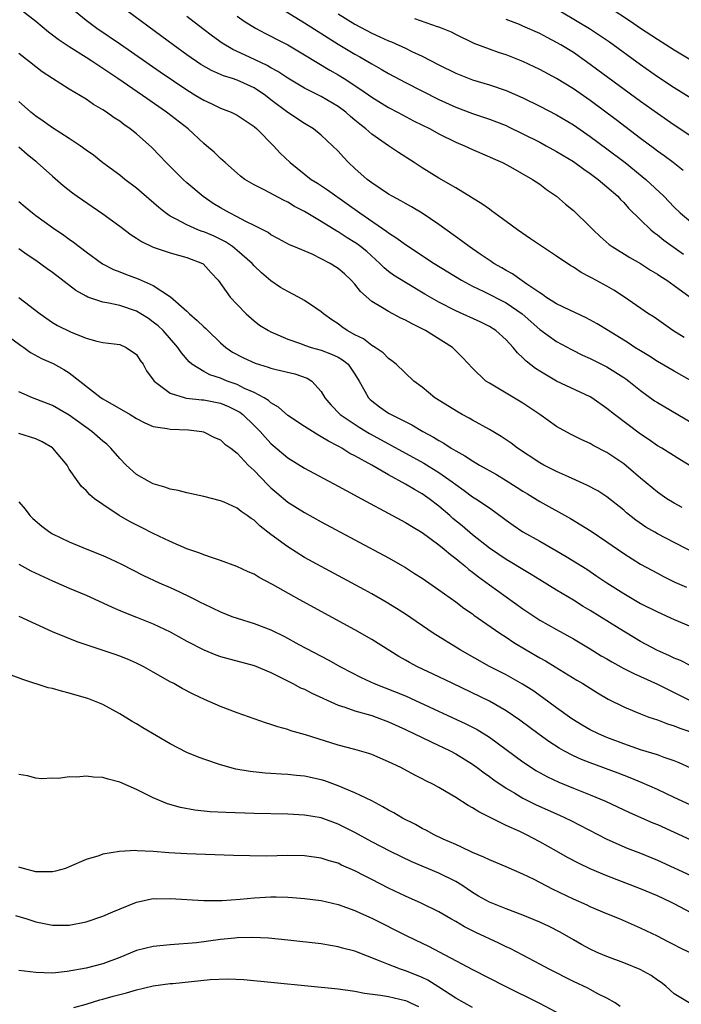
# Model space of a CAD drawing. Units: inches. Extents: x 2514000 to 2515961, y 1515000 to 1518000.
# Drawn here: x 2514497 to 2514576, y 1516039 to 1516156 of the extents above; entities that cross this region are included whole.
import ezdxf

# ---------------------------------------------------------------- set-up
doc = ezdxf.new("R2010")
doc.units = ezdxf.units.IN
doc.header["$MEASUREMENT"] = 0
doc.layers.add('LD25141515_2ft', color=71, linetype='Continuous')

msp = doc.modelspace()

# ---------------------------------------------------------------- linework, layer by layer
at = {"layer": 'LD25141515_2ft'}
for points, elevation in [([(2514577.31, 1516102.69), (2514575.66, 1516103.66), (2514573.53, 1516105), (2514573, 1516105.31), (2514572.01, 1516106.01), (2514571, 1516106.67), (2514567.89, 1516109), (2514567, 1516109.73), (2514565.2, 1516111), (2514565, 1516111.13), (2514561, 1516112.99), (2514559, 1516114.16), (2514558.49, 1516114.49), (2514557.37, 1516115.37), (2514557, 1516115.77), (2514556.35, 1516116.35), (2514555.84, 1516117), (2514555, 1516117.91), (2514553.79, 1516119), (2514553, 1516119.48), (2514551.99, 1516119.99), (2514549, 1516121.34), (2514547, 1516122.37), (2514545.33, 1516123.33), (2514543, 1516124.72), (2514541.6, 1516125.6), (2514541, 1516126.04), (2514540.47, 1516126.47), (2514539.96, 1516127), (2514538.4, 1516128.4), (2514537.67, 1516129), (2514537.29, 1516129.29), (2514537, 1516129.49), (2514536.06, 1516130.06), (2514535, 1516130.76), (2514534.84, 1516130.84), (2514533, 1516131.99), (2514531, 1516133.17), (2514529.79, 1516133.79), (2514529, 1516134.29), (2514528.51, 1516134.51), (2514526.28, 1516135.72), (2514525, 1516136.36), (2514523.91, 1516137), (2514523.39, 1516137.39), (2514521.54, 1516139), (2514521.26, 1516139.26), (2514521, 1516139.48), (2514520.23, 1516140.23), (2514519.35, 1516141), (2514519, 1516141.27), (2514517.13, 1516143), (2514514.59, 1516145), (2514511.7, 1516147), (2514508.76, 1516149), (2514507.7, 1516149.7), (2514507, 1516150.19), (2514506.5, 1516150.5), (2514505.79, 1516151), (2514505, 1516151.51), (2514503, 1516152.76), (2514501.66, 1516153.66), (2514501, 1516154.17), (2514500.52, 1516154.52), (2514499, 1516155.78), (2514497.44, 1516157)], 8384), ([(2514503.7, 1516157), (2514505, 1516155.95), (2514506.26, 1516155), (2514509.08, 1516153.08), (2514513.8, 1516149.8), (2514517, 1516147.64), (2514518.07, 1516147), (2514519, 1516146.42), (2514519.98, 1516145.98), (2514521, 1516145.48), (2514522.25, 1516145), (2514522.76, 1516144.76), (2514523, 1516144.63), (2514525, 1516143.28), (2514525.31, 1516143), (2514527.32, 1516141), (2514528.12, 1516140.12), (2514529.3, 1516139), (2514531.81, 1516137), (2514532.54, 1516136.54), (2514533.74, 1516135.74), (2514536.09, 1516134.09), (2514537.57, 1516133), (2514540.8, 1516130.8), (2514541, 1516130.64), (2514542, 1516130), (2514543, 1516129.25), (2514546.45, 1516127), (2514549.7, 1516125), (2514551, 1516124.3), (2514552.34, 1516123.66), (2514555, 1516122.31), (2514556.92, 1516121), (2514559, 1516119.15), (2514561, 1516117.72), (2514562.77, 1516116.77), (2514564.09, 1516116.09), (2514565, 1516115.68), (2514567, 1516114.68), (2514569, 1516113.44), (2514569.26, 1516113.26), (2514569.61, 1516113), (2514571, 1516111.86), (2514572.66, 1516110.66), (2514573, 1516110.43), (2514577, 1516108.11)], 8382), ([(2514577.12, 1516113), (2514575, 1516114.18), (2514573, 1516115.32), (2514571.99, 1516115.99), (2514571, 1516116.58), (2514570.33, 1516117), (2514569.53, 1516117.53), (2514567.13, 1516119), (2514565.82, 1516119.82), (2514564.53, 1516120.53), (2514562.57, 1516121.43), (2514561, 1516122.19), (2514559.72, 1516123), (2514559.31, 1516123.31), (2514559, 1516123.49), (2514557.48, 1516124.52), (2514556.92, 1516124.92), (2514556.78, 1516125), (2514555.75, 1516125.75), (2514555, 1516126.15), (2514554.48, 1516126.48), (2514553.53, 1516127), (2514553.22, 1516127.22), (2514551.91, 1516128.09), (2514550.58, 1516129), (2514549.7, 1516129.7), (2514547, 1516131.63), (2514545, 1516132.96), (2514543.72, 1516133.72), (2514543, 1516134.12), (2514542.45, 1516134.45), (2514541.43, 1516135), (2514541, 1516135.25), (2514539, 1516136.57), (2514538.44, 1516137), (2514537, 1516138.3), (2514536.25, 1516139), (2514535.64, 1516139.64), (2514535, 1516140.35), (2514534.34, 1516141), (2514533, 1516142.26), (2514532.07, 1516143), (2514531, 1516143.65), (2514529, 1516144.97), (2514527, 1516146.48), (2514526.34, 1516147), (2514525, 1516147.89), (2514523, 1516148.8), (2514522.42, 1516149), (2514521.34, 1516149.34), (2514519.94, 1516149.94), (2514518.67, 1516150.67), (2514517, 1516151.81), (2514515.35, 1516153), (2514514.01, 1516154.01), (2514509.92, 1516157)], 8380), ([(2514528.72, 1516157), (2514531, 1516155.62), (2514535, 1516153.08), (2514537, 1516151.88), (2514537.57, 1516151.57), (2514539, 1516150.73), (2514540.12, 1516150.12), (2514541, 1516149.59), (2514543, 1516148.52), (2514547, 1516146.52), (2514549, 1516145.59), (2514551, 1516144.84), (2514553, 1516144.18), (2514553.86, 1516143.86), (2514555, 1516143.4), (2514555.27, 1516143.27), (2514557, 1516142.43), (2514559, 1516141.41), (2514559.77, 1516141), (2514561, 1516140.32), (2514563, 1516139.12), (2514564.23, 1516138.23), (2514565, 1516137.71), (2514565.97, 1516137), (2514567, 1516136.12), (2514568.29, 1516135), (2514568.62, 1516134.62), (2514569, 1516134.24), (2514569.57, 1516133.57), (2514571, 1516132.17), (2514572.22, 1516131), (2514572.65, 1516130.65), (2514573, 1516130.41), (2514573.77, 1516129.77), (2514576.11, 1516128.11)], 8374), ([(2514535, 1516156.71), (2514537, 1516155.46), (2514539, 1516154.39), (2514539.97, 1516153.97), (2514541, 1516153.49), (2514541.36, 1516153.36), (2514543, 1516152.61), (2514543.77, 1516152.23), (2514545, 1516151.65), (2514547, 1516150.63), (2514549, 1516149.65), (2514551, 1516148.84), (2514553, 1516148.25), (2514555, 1516147.58), (2514557, 1516146.69), (2514559, 1516145.72), (2514561, 1516144.67), (2514563, 1516143.47), (2514565, 1516142.1), (2514567, 1516140.63), (2514569.15, 1516139), (2514571.64, 1516137), (2514573.75, 1516135), (2514575, 1516133.7), (2514575.73, 1516133), (2514577, 1516131.96)], 8372), ([(2514577, 1516146.67), (2514575, 1516147.9), (2514573, 1516149.21), (2514571, 1516150.62), (2514567.31, 1516153.31), (2514566.13, 1516154.13), (2514564.92, 1516154.92), (2514563.67, 1516155.67), (2514561.38, 1516157)], 8366), ([(2514577, 1516151.19), (2514575, 1516152.38), (2514573, 1516153.63), (2514571, 1516154.97), (2514569.8, 1516155.8), (2514567.39, 1516157.39)], 8364), ([(2514576.18, 1516118.18), (2514574.85, 1516119), (2514572.6, 1516120.6), (2514571.96, 1516121), (2514569.09, 1516123), (2514567.82, 1516123.82), (2514567, 1516124.3), (2514565.23, 1516125.23), (2514565, 1516125.37), (2514563.92, 1516125.92), (2514563, 1516126.54), (2514562.71, 1516126.71), (2514561, 1516127.87), (2514557.91, 1516129.91), (2514556.34, 1516131), (2514555, 1516132), (2514553.27, 1516133.27), (2514553, 1516133.44), (2514552.1, 1516134.1), (2514551, 1516134.75), (2514550.86, 1516134.86), (2514549, 1516135.99), (2514547, 1516137.14), (2514545, 1516138.38), (2514544.07, 1516139), (2514542.19, 1516140.19), (2514541, 1516140.99), (2514539, 1516142.37), (2514538.31, 1516143), (2514537.57, 1516143.57), (2514537, 1516144.04), (2514536.48, 1516144.48), (2514535.9, 1516145), (2514535, 1516145.67), (2514533, 1516146.88), (2514531, 1516147.87), (2514529, 1516149.03), (2514527.83, 1516149.83), (2514527, 1516150.27), (2514526.55, 1516150.55), (2514524.44, 1516151.56), (2514522.46, 1516152.46), (2514521.2, 1516153.2), (2514520.03, 1516154.03), (2514518.9, 1516154.9), (2514517, 1516156.38)], 8378), ([(2514523, 1516156.44), (2514523.83, 1516155.83), (2514525.18, 1516155), (2514526.36, 1516154.36), (2514527, 1516154.04), (2514527.67, 1516153.67), (2514529, 1516152.99), (2514531, 1516151.82), (2514534, 1516150), (2514535, 1516149.44), (2514535.71, 1516149), (2514537.71, 1516147.71), (2514539, 1516146.8), (2514541, 1516145.56), (2514542.07, 1516145), (2514542.66, 1516144.67), (2514543.98, 1516143.98), (2514545.96, 1516143), (2514547, 1516142.43), (2514549, 1516141.43), (2514550.05, 1516141), (2514551, 1516140.55), (2514553, 1516139.7), (2514553.47, 1516139.47), (2514554.56, 1516139), (2514555.5, 1516138.5), (2514558.15, 1516137), (2514559, 1516136.41), (2514559.81, 1516135.81), (2514561.01, 1516135), (2514562.05, 1516134.05), (2514563, 1516133.28), (2514565, 1516131.37), (2514565.34, 1516131), (2514566.19, 1516130.19), (2514567.26, 1516129.26), (2514567.62, 1516129), (2514569.71, 1516127.71), (2514571, 1516126.97), (2514572.19, 1516126.19), (2514573, 1516125.72), (2514573.43, 1516125.43), (2514574.11, 1516125), (2514575, 1516124.39), (2514576.91, 1516123)], 8376), ([(2514576.07, 1516138.07), (2514574.86, 1516139), (2514573.8, 1516139.8), (2514573, 1516140.36), (2514572.64, 1516140.64), (2514571, 1516141.86), (2514568.08, 1516144.08), (2514565, 1516146.37), (2514563, 1516147.78), (2514561, 1516149.02), (2514559, 1516150.08), (2514557, 1516151.02), (2514555, 1516151.82), (2514554.1, 1516152.1), (2514553, 1516152.48), (2514551.18, 1516153.18), (2514549, 1516154.25), (2514548.51, 1516154.51), (2514547.32, 1516155), (2514547, 1516155.13), (2514546.83, 1516155.17), (2514544.12, 1516156.12)], 8370), ([(2514577, 1516142.14), (2514575, 1516143.45), (2514573, 1516144.82), (2514571, 1516146.26), (2514564.55, 1516151), (2514563, 1516152.08), (2514561.51, 1516153), (2514561, 1516153.3), (2514559.87, 1516153.87), (2514559, 1516154.34), (2514557, 1516155.24), (2514556.59, 1516155.41), (2514555, 1516156.02)], 8368), ([(2514575.94, 1516097.94), (2514575, 1516098.45), (2514574.12, 1516099), (2514573, 1516099.76), (2514571, 1516101.43), (2514570.17, 1516102.17), (2514569, 1516103.14), (2514567, 1516104.5), (2514565.35, 1516105.35), (2514565, 1516105.56), (2514564, 1516106), (2514562.67, 1516106.67), (2514561, 1516107.59), (2514558.99, 1516109), (2514557, 1516110.37), (2514553.6, 1516112.4), (2514553, 1516112.74), (2514552.6, 1516113), (2514551, 1516114.52), (2514549.81, 1516115.81), (2514548.6, 1516117), (2514545.38, 1516119), (2514543.8, 1516119.8), (2514543, 1516120.26), (2514542.48, 1516120.48), (2514541, 1516121.27), (2514540.27, 1516121.73), (2514539, 1516122.45), (2514537.65, 1516123.65), (2514537, 1516124.51), (2514536.56, 1516125), (2514535.75, 1516125.75), (2514535, 1516126.41), (2514534.05, 1516127), (2514533, 1516127.56), (2514531.91, 1516128.09), (2514529.73, 1516129), (2514529.2, 1516129.2), (2514527.92, 1516129.92), (2514527, 1516130.39), (2514526.66, 1516130.66), (2514525, 1516131.52), (2514524.02, 1516131.98), (2514523, 1516132.53), (2514522.06, 1516133), (2514521, 1516133.61), (2514520.14, 1516134.14), (2514518.95, 1516134.95), (2514517, 1516136.6), (2514516.55, 1516137), (2514514.54, 1516139), (2514513.79, 1516139.79), (2514512.81, 1516140.81), (2514511, 1516142.41), (2514510.26, 1516143), (2514509.51, 1516143.51), (2514509, 1516143.91), (2514508.33, 1516144.33), (2514507.41, 1516145), (2514507, 1516145.27), (2514505.89, 1516145.89), (2514505, 1516146.55), (2514503, 1516147.74), (2514501, 1516148.99), (2514499.79, 1516149.79), (2514498.28, 1516151), (2514497, 1516151.96)], 8386), ([(2514578.18, 1516092.18), (2514575, 1516093.77), (2514573, 1516094.82), (2514572.69, 1516095), (2514571.63, 1516095.63), (2514570.45, 1516096.45), (2514569.33, 1516097.33), (2514569, 1516097.63), (2514567, 1516099.22), (2514565.92, 1516099.92), (2514564.62, 1516100.62), (2514562.41, 1516101.59), (2514561, 1516102.22), (2514559.48, 1516103), (2514559, 1516103.27), (2514556.36, 1516105), (2514555.59, 1516105.59), (2514554.41, 1516106.41), (2514553, 1516107.25), (2514551, 1516108.34), (2514550.58, 1516108.58), (2514549.78, 1516109), (2514549.28, 1516109.28), (2514546.52, 1516111), (2514545, 1516112.26), (2514544.01, 1516113), (2514541.91, 1516115), (2514541.4, 1516115.4), (2514541, 1516115.67), (2514540.37, 1516116.37), (2514539.4, 1516117), (2514539, 1516117.23), (2514538.01, 1516118.01), (2514537, 1516118.5), (2514536.06, 1516119), (2514535.44, 1516119.44), (2514535, 1516119.79), (2514534.27, 1516120.27), (2514533.26, 1516121), (2514533, 1516121.24), (2514532.33, 1516121.67), (2514531, 1516122.59), (2514530.28, 1516123), (2514529, 1516123.64), (2514528.15, 1516124.15), (2514527, 1516124.92), (2514525.88, 1516125.88), (2514525, 1516126.73), (2514524.76, 1516127), (2514523, 1516128.55), (2514522.44, 1516129), (2514521.58, 1516129.58), (2514520.23, 1516130.23), (2514519, 1516130.76), (2514518.81, 1516130.81), (2514518.32, 1516131), (2514517, 1516131.58), (2514515.72, 1516132.28), (2514515, 1516132.63), (2514514.45, 1516133), (2514513.64, 1516133.64), (2514511, 1516135.94), (2514509.62, 1516137), (2514509, 1516137.51), (2514507, 1516138.98), (2514505.87, 1516139.87), (2514505, 1516140.47), (2514504.3, 1516141), (2514503, 1516141.87), (2514501, 1516143.14), (2514499.91, 1516143.91), (2514499, 1516144.51), (2514498.42, 1516145), (2514497.68, 1516145.68), (2514497, 1516146.25)], 8388), ([(2514497, 1516140.89), (2514498, 1516140), (2514499, 1516139.15), (2514499.19, 1516139), (2514501, 1516137.38), (2514502.28, 1516136.28), (2514503.39, 1516135.39), (2514503.94, 1516135), (2514507, 1516132.91), (2514509, 1516131.43), (2514510.38, 1516130.38), (2514511, 1516130), (2514511.6, 1516129.6), (2514513, 1516128.95), (2514515, 1516128.26), (2514517, 1516127.69), (2514518.84, 1516127), (2514518.94, 1516126.94), (2514519.88, 1516125.88), (2514520.74, 1516125), (2514522.16, 1516123), (2514523, 1516122.09), (2514524.05, 1516121), (2514525, 1516120.17), (2514525.66, 1516119.66), (2514526.7, 1516119), (2514527, 1516118.84), (2514527.25, 1516118.75), (2514529, 1516118), (2514530.54, 1516117.46), (2514531, 1516117.27), (2514531.79, 1516117), (2514533, 1516116.66), (2514534.21, 1516116.21), (2514535, 1516115.85), (2514535.54, 1516115.54), (2514536.18, 1516115), (2514537, 1516113.81), (2514537.5, 1516113), (2514538.19, 1516111.81), (2514538.61, 1516111), (2514538.8, 1516110.8), (2514539, 1516110.63), (2514539.94, 1516109.94), (2514541, 1516109.19), (2514541.33, 1516109), (2514543.78, 1516107.78), (2514545.08, 1516107), (2514546.34, 1516106.34), (2514547, 1516105.91), (2514547.6, 1516105.6), (2514548.47, 1516105), (2514549, 1516104.68), (2514550.1, 1516104.1), (2514551, 1516103.49), (2514551.83, 1516103), (2514553.86, 1516101.86), (2514555, 1516101.17), (2514556.33, 1516100.33), (2514557, 1516099.89), (2514557.56, 1516099.56), (2514559, 1516098.66), (2514562.64, 1516096.64), (2514563.9, 1516095.9), (2514565.12, 1516095.12), (2514567, 1516093.87), (2514569, 1516092.49), (2514571, 1516091.22), (2514573, 1516090.12), (2514573.74, 1516089.74), (2514575.08, 1516089.08), (2514576.47, 1516088.47)], 8390), ([(2514497, 1516134.38), (2514497.74, 1516133.74), (2514498.61, 1516133), (2514499, 1516132.7), (2514501, 1516131.28), (2514502.36, 1516130.36), (2514503, 1516129.88), (2514503.52, 1516129.52), (2514505, 1516128.39), (2514506.96, 1516126.96), (2514508.27, 1516126.27), (2514509, 1516126), (2514509.71, 1516125.71), (2514511.18, 1516125.18), (2514513, 1516124.38), (2514515.03, 1516123.03), (2514517, 1516121.3), (2514517.3, 1516121), (2514518.22, 1516120.22), (2514519, 1516119.44), (2514519.24, 1516119.24), (2514519.48, 1516119), (2514521, 1516117.54), (2514521.64, 1516117), (2514522.44, 1516116.44), (2514523.75, 1516115.75), (2514525.12, 1516115.12), (2514526.67, 1516114.67), (2514527, 1516114.54), (2514527.63, 1516114.37), (2514529.85, 1516113.85), (2514531.33, 1516113.33), (2514531.88, 1516113), (2514533, 1516111.74), (2514533.41, 1516111), (2514534.15, 1516110.15), (2514535.26, 1516109), (2514537.51, 1516107.51), (2514538.75, 1516106.75), (2514541, 1516105.51), (2514541.34, 1516105.34), (2514545.22, 1516103.22), (2514547, 1516102.11), (2514548.59, 1516101), (2514549, 1516100.67), (2514549.99, 1516099.99), (2514551, 1516099.23), (2514551.38, 1516099), (2514553, 1516097.91), (2514554.7, 1516096.7), (2514555, 1516096.46), (2514555.84, 1516095.84), (2514557, 1516095.07), (2514559, 1516093.96), (2514561, 1516092.8), (2514562.13, 1516092.13), (2514564.6, 1516090.6), (2514565.8, 1516089.8), (2514566.99, 1516089), (2514569, 1516087.71), (2514570.19, 1516087), (2514571, 1516086.54), (2514573, 1516085.53), (2514575, 1516084.63), (2514577, 1516083.81)], 8392), ([(2514577, 1516079.11), (2514575.74, 1516079.74), (2514575, 1516080.04), (2514574.36, 1516080.36), (2514573, 1516080.93), (2514571, 1516082), (2514568.45, 1516083.55), (2514565, 1516085.68), (2514564.17, 1516086.17), (2514563, 1516086.91), (2514561, 1516088.11), (2514559, 1516089.35), (2514557.99, 1516089.99), (2514557, 1516090.56), (2514555.48, 1516091.48), (2514555, 1516091.75), (2514553, 1516093.12), (2514551, 1516094.71), (2514549.77, 1516095.77), (2514548.65, 1516096.65), (2514548.28, 1516097), (2514547, 1516098.11), (2514545.83, 1516099), (2514545, 1516099.58), (2514544.08, 1516100.08), (2514543, 1516100.74), (2514541, 1516101.83), (2514539.01, 1516102.99), (2514537, 1516104.1), (2514536.39, 1516104.39), (2514535.46, 1516105), (2514535.16, 1516105.16), (2514535, 1516105.26), (2514533.84, 1516105.84), (2514533, 1516106.38), (2514532.58, 1516106.58), (2514531, 1516107.59), (2514529, 1516108.92), (2514527.9, 1516109.9), (2514527, 1516110.42), (2514526.7, 1516110.7), (2514526.18, 1516111), (2514525, 1516111.64), (2514523.87, 1516112.13), (2514523, 1516112.58), (2514521.8, 1516113), (2514521, 1516113.33), (2514519.72, 1516113.72), (2514519, 1516114.12), (2514517.6, 1516115), (2514517.28, 1516115.28), (2514516.37, 1516116.37), (2514515.93, 1516117), (2514514.16, 1516119), (2514513.57, 1516119.57), (2514513, 1516120.02), (2514512.43, 1516120.43), (2514511.53, 1516121), (2514511, 1516121.31), (2514509, 1516121.99), (2514507.72, 1516122.28), (2514507, 1516122.4), (2514505.22, 1516123), (2514505, 1516123.09), (2514503.79, 1516123.79), (2514501, 1516125.91), (2514500.35, 1516126.35), (2514499, 1516127.33), (2514498, 1516128), (2514497, 1516128.75)], 8394), ([(2514497, 1516122.94), (2514499.55, 1516121), (2514501, 1516119.98), (2514501.61, 1516119.61), (2514503.13, 1516118.87), (2514505, 1516118.12), (2514506.27, 1516117.73), (2514507, 1516117.57), (2514509, 1516117.33), (2514509.78, 1516117), (2514511, 1516116.15), (2514511.43, 1516115.43), (2514511.8, 1516115), (2514512.21, 1516114.21), (2514513, 1516113.16), (2514513.1, 1516113), (2514515, 1516111.54), (2514516.81, 1516111), (2514516.97, 1516110.97), (2514518.78, 1516110.78), (2514519, 1516110.77), (2514521, 1516110.37), (2514521.96, 1516109.96), (2514523, 1516109.45), (2514523.28, 1516109.28), (2514523.64, 1516109), (2514525, 1516107.7), (2514525.72, 1516107), (2514526.31, 1516106.31), (2514527, 1516105.57), (2514529, 1516103.88), (2514531, 1516102.65), (2514535, 1516100.49), (2514535.96, 1516099.96), (2514537.78, 1516099), (2514541.49, 1516097), (2514543, 1516096.17), (2514543.72, 1516095.72), (2514545, 1516094.98), (2514547, 1516093.52), (2514547.63, 1516093), (2514548.36, 1516092.36), (2514549, 1516091.9), (2514549.47, 1516091.47), (2514550.09, 1516091), (2514550.57, 1516090.57), (2514551, 1516090.27), (2514551.7, 1516089.7), (2514553, 1516088.74), (2514557, 1516085.89), (2514559, 1516084.55), (2514561, 1516083.42), (2514563, 1516082.34), (2514565, 1516081.15), (2514566.32, 1516080.32), (2514567, 1516079.93), (2514567.57, 1516079.57), (2514569, 1516078.79), (2514570.18, 1516078.18), (2514571, 1516077.84), (2514573, 1516076.94), (2514574.28, 1516076.28), (2514575.62, 1516075.62), (2514577, 1516074.93)], 8396), ([(2514494.82, 1516119), (2514497.23, 1516117.23), (2514497.59, 1516117), (2514498.4, 1516116.4), (2514499.7, 1516115.7), (2514501.08, 1516115.08), (2514502.36, 1516114.36), (2514503, 1516113.97), (2514506.81, 1516111), (2514507, 1516110.87), (2514510.25, 1516109), (2514511, 1516108.54), (2514512.01, 1516108.01), (2514513, 1516107.61), (2514514.64, 1516107.36), (2514515, 1516107.28), (2514517.19, 1516107.19), (2514518.76, 1516107), (2514518.96, 1516106.96), (2514520.3, 1516106.3), (2514521, 1516106), (2514521.5, 1516105.5), (2514522.22, 1516105), (2514523, 1516104.42), (2514524.31, 1516103), (2514525, 1516102.34), (2514526.63, 1516100.63), (2514527, 1516100.28), (2514527.69, 1516099.69), (2514529, 1516098.6), (2514531, 1516097.34), (2514533, 1516096.25), (2514537, 1516094.11), (2514541, 1516091.95), (2514543, 1516090.81), (2514544.11, 1516090.11), (2514545, 1516089.54), (2514547, 1516088.17), (2514549, 1516086.74), (2514549.98, 1516085.98), (2514551, 1516085.29), (2514551.16, 1516085.16), (2514554.26, 1516083), (2514555, 1516082.52), (2514555.9, 1516081.9), (2514557.4, 1516081), (2514559, 1516080.06), (2514559.69, 1516079.69), (2514560.84, 1516079), (2514563.42, 1516077.42), (2514564.13, 1516077), (2514565, 1516076.44), (2514565.89, 1516075.9), (2514567.16, 1516075.16), (2514569, 1516074.23), (2514570.32, 1516073.68), (2514571, 1516073.38), (2514571.99, 1516073), (2514573, 1516072.67), (2514574.2, 1516072.2), (2514575, 1516071.97), (2514575.68, 1516071.68), (2514577.64, 1516071)], 8398), ([(2514577, 1516066.94), (2514575.58, 1516067.58), (2514575, 1516067.8), (2514573.8, 1516068.2), (2514573, 1516068.51), (2514571, 1516069.13), (2514569, 1516069.82), (2514567, 1516070.57), (2514566.01, 1516071), (2514565, 1516071.5), (2514564.05, 1516072.05), (2514562.81, 1516072.81), (2514561, 1516074.11), (2514559.34, 1516075.34), (2514558.16, 1516076.16), (2514556.94, 1516076.94), (2514555, 1516078.03), (2514553.03, 1516079.03), (2514549.52, 1516081), (2514546.31, 1516083), (2514543, 1516085.25), (2514541.94, 1516085.94), (2514540.7, 1516086.7), (2514539, 1516087.67), (2514538.14, 1516088.14), (2514533, 1516090.92), (2514531, 1516092.02), (2514529, 1516093.26), (2514527, 1516094.75), (2514525.73, 1516095.73), (2514525, 1516096.44), (2514524.65, 1516096.65), (2514524.18, 1516097), (2514523.47, 1516097.47), (2514523, 1516097.87), (2514521.43, 1516098.57), (2514521, 1516098.75), (2514519, 1516099.28), (2514517, 1516099.7), (2514515.97, 1516099.97), (2514515, 1516100.13), (2514514.38, 1516100.38), (2514513, 1516100.76), (2514512.53, 1516101), (2514511, 1516101.88), (2514509.76, 1516103), (2514509, 1516103.77), (2514507.94, 1516105), (2514507.47, 1516105.47), (2514507, 1516105.83), (2514505.67, 1516107), (2514503, 1516108.95), (2514501, 1516110.09), (2514498.63, 1516111), (2514497, 1516111.7)], 8400), ([(2514577, 1516062.54), (2514575, 1516063.45), (2514573, 1516064.4), (2514571.2, 1516065.2), (2514569.77, 1516065.77), (2514568.32, 1516066.32), (2514565, 1516067.56), (2514563.97, 1516067.97), (2514563, 1516068.41), (2514561.86, 1516069), (2514561.3, 1516069.3), (2514560.09, 1516070.09), (2514558.92, 1516070.92), (2514556.63, 1516072.63), (2514555, 1516073.76), (2514553, 1516074.91), (2514548.64, 1516077), (2514547, 1516077.81), (2514544.46, 1516079), (2514543.5, 1516079.5), (2514543, 1516079.8), (2514542.23, 1516080.23), (2514539, 1516082.24), (2514537, 1516083.4), (2514530.38, 1516087), (2514527.2, 1516088.8), (2514525.61, 1516089.61), (2514525, 1516090), (2514524.3, 1516090.3), (2514522.94, 1516090.94), (2514521, 1516091.65), (2514520.05, 1516091.95), (2514519, 1516092.33), (2514518.53, 1516092.53), (2514517, 1516093.05), (2514515, 1516093.89), (2514513, 1516094.84), (2514511.59, 1516095.59), (2514510.26, 1516096.26), (2514508.94, 1516097), (2514507, 1516098.29), (2514506.01, 1516099), (2514505.45, 1516099.45), (2514505, 1516099.98), (2514504.46, 1516100.46), (2514504.06, 1516101), (2514503, 1516102.53), (2514502.73, 1516103), (2514501.05, 1516105), (2514501, 1516105.04), (2514499.78, 1516105.78), (2514499, 1516106.12), (2514497, 1516106.76)], 8402), ([(2514497, 1516098.63), (2514497.75, 1516097.75), (2514498.3, 1516097), (2514498.66, 1516096.66), (2514499.72, 1516095.72), (2514500.7, 1516095), (2514501, 1516094.83), (2514503, 1516093.88), (2514505.09, 1516093), (2514507, 1516092.23), (2514507.86, 1516091.86), (2514509.21, 1516091.21), (2514511.85, 1516089.85), (2514513.71, 1516089), (2514515, 1516088.43), (2514516.1, 1516087.9), (2514517.34, 1516087.34), (2514517.98, 1516087), (2514518.66, 1516086.66), (2514519, 1516086.47), (2514520.01, 1516086.01), (2514521, 1516085.52), (2514522.33, 1516085), (2514523, 1516084.77), (2514525, 1516084.16), (2514527, 1516083.4), (2514528.61, 1516082.61), (2514530.34, 1516081.66), (2514533.81, 1516079.81), (2514535.29, 1516079), (2514537.73, 1516077.73), (2514539.27, 1516077), (2514543, 1516075.53), (2514544.21, 1516075), (2514550.22, 1516072.22), (2514551.53, 1516071.53), (2514553, 1516070.61), (2514557, 1516067.7), (2514558.63, 1516066.63), (2514559.92, 1516065.92), (2514561.28, 1516065.28), (2514563, 1516064.57), (2514565, 1516063.77), (2514566.84, 1516063), (2514569.67, 1516061.67), (2514572.44, 1516060.44), (2514573, 1516060.21), (2514577, 1516058.39)], 8404), ([(2514497, 1516091.19), (2514498.43, 1516090.43), (2514501, 1516089.22), (2514503, 1516088.34), (2514505, 1516087.51), (2514507, 1516086.62), (2514508.09, 1516086.09), (2514509, 1516085.71), (2514509.49, 1516085.49), (2514511, 1516084.91), (2514513, 1516084.12), (2514515, 1516083.16), (2514517, 1516082.04), (2514519, 1516081), (2514520.43, 1516080.43), (2514521, 1516080.23), (2514525, 1516079.14), (2514527, 1516078.31), (2514528.34, 1516077.66), (2514529.62, 1516077), (2514530.51, 1516076.51), (2514531, 1516076.32), (2514531.87, 1516075.87), (2514535, 1516074.44), (2514535.8, 1516074.2), (2514537, 1516073.76), (2514539, 1516073.19), (2514539.54, 1516073), (2514541, 1516072.44), (2514543, 1516071.52), (2514546.06, 1516070.06), (2514547, 1516069.65), (2514547.44, 1516069.44), (2514548.34, 1516069), (2514549, 1516068.64), (2514551, 1516067.39), (2514551.56, 1516067), (2514552.38, 1516066.38), (2514553, 1516065.95), (2514553.54, 1516065.54), (2514555, 1516064.56), (2514556.04, 1516063.96), (2514557, 1516063.38), (2514558.58, 1516062.58), (2514561.35, 1516061.34), (2514562.71, 1516060.71), (2514567, 1516058.5), (2514569.42, 1516057.42), (2514571, 1516056.8), (2514573, 1516055.98), (2514575, 1516055.09), (2514577, 1516054.17)], 8406), ([(2514578.39, 1516049), (2514575, 1516050.8), (2514574.61, 1516051), (2514573, 1516051.74), (2514571, 1516052.57), (2514567, 1516054.11), (2514565, 1516054.95), (2514563.61, 1516055.61), (2514562.31, 1516056.31), (2514561, 1516057.07), (2514559, 1516058.17), (2514557.41, 1516059), (2514556.61, 1516059.39), (2514555, 1516060.13), (2514551.73, 1516061.73), (2514551, 1516062.23), (2514550.48, 1516062.48), (2514549, 1516063.44), (2514547.87, 1516064.13), (2514547, 1516064.64), (2514546.34, 1516065), (2514545.43, 1516065.43), (2514545, 1516065.68), (2514544.12, 1516066.11), (2514542.45, 1516067), (2514541, 1516067.69), (2514539, 1516068.54), (2514538.66, 1516068.66), (2514537, 1516069.15), (2514535, 1516069.69), (2514531.1, 1516070.9), (2514529.37, 1516071.37), (2514529, 1516071.52), (2514527.84, 1516071.84), (2514527, 1516072.13), (2514526.34, 1516072.34), (2514523, 1516073.51), (2514521, 1516074.26), (2514519.09, 1516075.09), (2514517.73, 1516075.73), (2514516.43, 1516076.43), (2514515.43, 1516077), (2514515, 1516077.22), (2514513, 1516078.35), (2514511.88, 1516079), (2514511, 1516079.44), (2514509.91, 1516079.91), (2514509, 1516080.28), (2514508.45, 1516080.45), (2514505, 1516081.62), (2514503.95, 1516081.95), (2514501, 1516083.16), (2514499, 1516084.06), (2514497.02, 1516084.98)], 8408), ([(2514577, 1516044.91), (2514575.59, 1516045.59), (2514575, 1516045.92), (2514574.27, 1516046.27), (2514573, 1516046.95), (2514571, 1516047.9), (2514568.5, 1516049), (2514567, 1516049.6), (2514565, 1516050.45), (2514564.63, 1516050.63), (2514563, 1516051.35), (2514560.53, 1516052.53), (2514558.33, 1516053.67), (2514557, 1516054.32), (2514555, 1516055.2), (2514553, 1516056.02), (2514552.36, 1516056.36), (2514551, 1516056.91), (2514549.59, 1516057.59), (2514549, 1516057.84), (2514547.51, 1516058.49), (2514546.43, 1516059), (2514545.51, 1516059.51), (2514545, 1516059.76), (2514544.21, 1516060.21), (2514542.66, 1516061), (2514541.62, 1516061.62), (2514541, 1516061.95), (2514540.34, 1516062.34), (2514539, 1516063.04), (2514537, 1516064), (2514535, 1516064.85), (2514533.43, 1516065.43), (2514533, 1516065.56), (2514531, 1516065.99), (2514530.06, 1516066.06), (2514529, 1516066.17), (2514528.2, 1516066.2), (2514527, 1516066.29), (2514526.32, 1516066.32), (2514524.52, 1516066.53), (2514522.83, 1516066.83), (2514521, 1516067.33), (2514519, 1516068), (2514518.27, 1516068.27), (2514517, 1516068.81), (2514515, 1516069.83), (2514511.75, 1516071.75), (2514511, 1516072.22), (2514510.49, 1516072.49), (2514509, 1516073.41), (2514507, 1516074.5), (2514505.8, 1516075), (2514505.21, 1516075.21), (2514503.67, 1516075.67), (2514503, 1516075.86), (2514502.08, 1516076.08), (2514501, 1516076.4), (2514500.5, 1516076.5), (2514497.48, 1516077.48), (2514495, 1516078.39)], 8410), ([(2514577, 1516038.87), (2514575, 1516040.08), (2514574.01, 1516041), (2514573.44, 1516041.44), (2514573, 1516041.7), (2514572.26, 1516042.26), (2514570.96, 1516042.96), (2514569, 1516043.78), (2514567, 1516044.52), (2514565.85, 1516045), (2514565, 1516045.4), (2514563.96, 1516045.96), (2514563, 1516046.5), (2514561.42, 1516047.42), (2514560.1, 1516048.1), (2514559, 1516048.62), (2514557, 1516049.44), (2514555, 1516050.18), (2514553, 1516050.97), (2514551.72, 1516051.72), (2514551, 1516052.13), (2514549.71, 1516053), (2514549, 1516053.43), (2514547, 1516054.43), (2514543.77, 1516055.77), (2514541.22, 1516057), (2514539, 1516058.18), (2514537, 1516059.28), (2514535, 1516060.28), (2514533, 1516061.01), (2514531, 1516061.36), (2514529, 1516061.46), (2514525, 1516061.55), (2514521.65, 1516061.65), (2514519.75, 1516061.75), (2514517.94, 1516061.94), (2514516.25, 1516062.25), (2514514.69, 1516062.69), (2514513, 1516063.39), (2514512.19, 1516063.81), (2514511, 1516064.39), (2514509, 1516065.27), (2514507.62, 1516065.62), (2514507, 1516065.81), (2514505.88, 1516065.88), (2514505, 1516065.98), (2514503.88, 1516065.88), (2514503, 1516065.91), (2514501.7, 1516065.7), (2514501, 1516065.73), (2514499.68, 1516065.68), (2514499, 1516065.76), (2514498.01, 1516066.01), (2514497, 1516066.17)], 8412), ([(2514568.57, 1516038.57), (2514567.99, 1516039), (2514567, 1516039.56), (2514565.91, 1516040.09), (2514565, 1516040.58), (2514564.74, 1516040.74), (2514563, 1516041.54), (2514560.1, 1516043), (2514559, 1516043.61), (2514557, 1516044.68), (2514555.47, 1516045.47), (2514555, 1516045.68), (2514554.12, 1516046.12), (2514551.38, 1516047.38), (2514550.05, 1516048.05), (2514549, 1516048.67), (2514548.42, 1516049), (2514547, 1516049.83), (2514544.87, 1516050.87), (2514543, 1516051.69), (2514541, 1516052.65), (2514539, 1516053.68), (2514538.12, 1516054.12), (2514537, 1516054.72), (2514535.41, 1516055.41), (2514535, 1516055.62), (2514533.92, 1516055.92), (2514533, 1516056.22), (2514531, 1516056.49), (2514529, 1516056.54), (2514526.48, 1516056.48), (2514524.49, 1516056.49), (2514522.54, 1516056.54), (2514517, 1516056.75), (2514514.86, 1516056.86), (2514513, 1516057), (2514511.09, 1516057.09), (2514510.88, 1516057.12), (2514508.98, 1516057.02), (2514507, 1516056.69), (2514506.51, 1516056.51), (2514505, 1516056.08), (2514503, 1516055.18), (2514502.53, 1516055), (2514501.34, 1516054.66), (2514501, 1516054.58), (2514499.42, 1516054.58), (2514499, 1516054.6), (2514497.53, 1516055), (2514497.13, 1516055.13), (2514497, 1516055.15)], 8414), ([(2514496.59, 1516049.41), (2514497.95, 1516049), (2514499, 1516048.65), (2514501, 1516048.24), (2514502.27, 1516048.27), (2514503, 1516048.26), (2514505, 1516048.65), (2514507, 1516049.31), (2514508.17, 1516049.83), (2514511, 1516050.99), (2514513, 1516051.41), (2514513.4, 1516051.4), (2514515, 1516051.43), (2514519, 1516051.2), (2514521.2, 1516051.2), (2514523.34, 1516051.34), (2514525, 1516051.5), (2514527, 1516051.61), (2514527.62, 1516051.62), (2514529, 1516051.59), (2514529.56, 1516051.56), (2514531, 1516051.44), (2514533, 1516051.18), (2514535, 1516050.72), (2514537, 1516049.99), (2514537.67, 1516049.67), (2514539, 1516049.07), (2514543.17, 1516047), (2514545, 1516046.12), (2514545.75, 1516045.75), (2514551, 1516042.96), (2514554.89, 1516041), (2514558.98, 1516038.98), (2514561.58, 1516037.58)], 8416), ([(2514551, 1516038.47), (2514549, 1516039.58), (2514547, 1516040.86), (2514545.69, 1516041.69), (2514545, 1516042.02), (2514544.31, 1516042.31), (2514543, 1516042.82), (2514542.44, 1516043), (2514541, 1516043.55), (2514540.02, 1516043.98), (2514537, 1516045.17), (2514535.53, 1516045.53), (2514535, 1516045.69), (2514533.86, 1516045.86), (2514533, 1516046.01), (2514529, 1516046.47), (2514526.7, 1516046.7), (2514524.8, 1516046.8), (2514523, 1516046.74), (2514522.72, 1516046.72), (2514521, 1516046.53), (2514518.16, 1516046.16), (2514515, 1516045.91), (2514513, 1516045.7), (2514511, 1516045.23), (2514509, 1516044.42), (2514507, 1516043.66), (2514505, 1516043.13), (2514502.73, 1516042.73), (2514501, 1516042.55), (2514499, 1516042.6), (2514497, 1516042.87)], 8418), ([(2514503.54, 1516038.46), (2514505, 1516038.85), (2514506.63, 1516039.37), (2514507, 1516039.46), (2514508.21, 1516039.79), (2514509.79, 1516040.21), (2514511, 1516040.57), (2514513, 1516041.03), (2514515, 1516041.3), (2514515.32, 1516041.32), (2514519.78, 1516041.78), (2514521.86, 1516041.86), (2514523.78, 1516041.78), (2514535, 1516040.68), (2514537, 1516040.4), (2514538.15, 1516040.15), (2514540.06, 1516039.94), (2514541, 1516039.75), (2514543, 1516039.29), (2514543.21, 1516039.21), (2514543.63, 1516039), (2514544.56, 1516038.56)], 8420)]:
    msp.add_lwpolyline(points, dxfattribs=dict(at, elevation=elevation))

doc.saveas('drawing.dxf')
